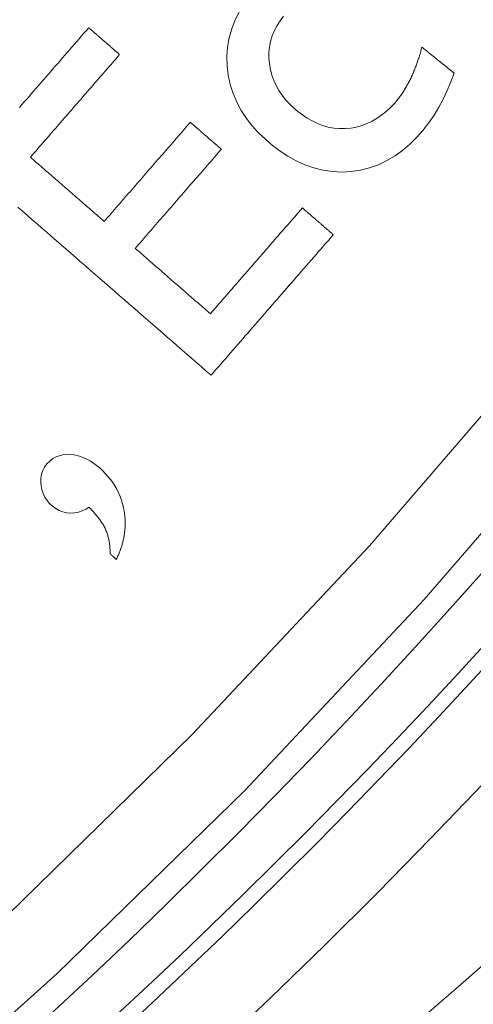
# Model space of a CAD drawing. Units: millimetres. Extents: x 61 to 584, y 48 to 840.
# Drawn here: x 378 to 384, y 95 to 108 of the extents above; entities that cross this region are included whole.
import ezdxf

# ---------------------------------------------------------------- set-up
doc = ezdxf.new("R2010")
doc.units = ezdxf.units.MM
doc.header["$LTSCALE"] = 12
doc.layers.add('1', color=7, linetype='Continuous')

msp = doc.modelspace()

# ---------------------------------------------------------------- linework, layer by layer
at = {"layer": '1', "color": 7, "linetype": 'Continuous', "lineweight": 13}
for points in [[(367.31644, 88.06773), (370.0791, 89.97287), (372.74841, 91.98658), (375.32514, 94.10796), (377.80956, 96.3367), (380.2014, 98.67311), (382.49993, 101.11805), (384.70383, 103.67298), (386.79522, 106.31879), (388.76109, 109.03701), (390.60308, 111.8267), (392.32216, 114.6873), (393.91862, 117.61864), (395.39205, 120.62095), (396.74141, 123.69484), (397.96482, 126.84099), (399.05074, 130.03213), (399.99444, 133.25003), (400.79776, 136.49433), (401.46169, 139.76485), (401.9865, 143.06153), (402.3717, 146.38447)], [(403.3475, 146.23067), (402.95536, 142.8677), (402.42198, 139.53129), (401.74785, 136.22135), (400.93267, 132.93795), (399.97543, 129.68127), (398.87428, 126.45166), (397.63421, 123.26813), (396.26677, 120.15777), (394.77381, 117.11981), (393.1564, 114.15365), (391.41494, 111.25907), (389.5491, 108.43623), (387.55793, 105.68571), (385.43975, 103.00844), (383.20806, 100.42352), (380.88066, 97.94985), (378.45887, 95.58596), (375.94342, 93.33099), (373.33459, 91.18462), (370.6321, 89.14718), (367.83518, 87.21957)]]:
    msp.add_lwpolyline(points, dxfattribs=at)
at = {"layer": '1', "color": 7, "linetype": 'Continuous', "lineweight": 18}
for points in [[(380.81725, 108.03008), (380.76165, 107.92059), (380.71661, 107.80726), (380.68292, 107.69036), (380.66115, 107.56971), (380.65194, 107.44764), (380.65503, 107.32601), (380.66976, 107.2048), (380.69591, 107.08487), (380.73308, 106.96887), (380.78103, 106.85697), (380.83953, 106.74916), (380.90694, 106.64732), (380.98192, 106.55183), (381.06378, 106.46208), (381.15194, 106.37758), (381.24527, 106.29837), (381.34255, 106.22513), (381.44415, 106.15847), (381.55056, 106.09917), (381.66223, 106.04822), (381.77731, 106.00746), (381.89522, 105.97775), (382.01609, 105.9596), (382.13866, 105.95357), (382.2602, 105.95955), (382.38065, 105.97717), (382.4998, 106.00685), (382.61475, 106.04812), (382.72464, 106.10029), (382.82967, 106.16292), (382.92903, 106.23478), (383.02151, 106.31381), (383.10783, 106.3992), (383.18863, 106.4903), (383.26424, 106.58662), (383.33359, 106.68688), (383.39666, 106.7904), (383.45384, 106.89698), (383.50547, 107.00644), (383.55186, 107.11861), (383.59331, 107.23335)], [(382.86793, 106.89792), (382.82018, 106.84163), (382.76971, 106.78831), (382.71624, 106.73825), (382.6595, 106.69177), (382.59908, 106.64928), (382.53533, 106.61165), (382.46911, 106.5798), (382.40037, 106.55393), (382.32902, 106.53422), (382.25627, 106.52103), (382.18316, 106.51443), (382.10967, 106.51456), (382.03587, 106.52169), (381.96331, 106.53569), (381.89268, 106.55612), (381.82385, 106.58263), (381.757, 106.61476), (381.69314, 106.65145), (381.6321, 106.69211), (381.57358, 106.73632), (381.51743, 106.78387), (381.46387, 106.83495), (381.41396, 106.8892), (381.36823, 106.94657), (381.32699, 107.00728), (381.29056, 107.07158), (381.25972, 107.13878), (381.23506, 107.20775), (381.21649, 107.27847), (381.2039, 107.3509), (381.19741, 107.4247), (381.19759, 107.49811), (381.20472, 107.57089), (381.21906, 107.64299), (381.24071, 107.71392), (381.26897, 107.78192), (381.30332, 107.84695), (381.34336, 107.9092), (381.38805, 107.96802)], [(378.86578, 107.81963), (378.8349, 107.78412), (378.80402, 107.74861), (378.77314, 107.71309), (378.74227, 107.67758), (378.71139, 107.64207), (378.68051, 107.60656), (378.64963, 107.57105), (378.61875, 107.53554), (378.58787, 107.50002), (378.55699, 107.46451), (378.52612, 107.429), (378.49524, 107.39349), (378.46436, 107.35798), (378.43348, 107.32247), (378.4026, 107.28695), (378.37172, 107.25144), (378.34084, 107.21593), (378.30997, 107.18042), (378.27909, 107.14491), (378.24821, 107.10939), (378.21733, 107.07388), (378.18645, 107.03837), (378.15557, 107.00286), (378.12469, 106.96735), (378.09381, 106.93184), (378.06294, 106.89632), (378.03206, 106.86081), (378.00118, 106.8253), (377.9703, 106.78979)], [(379.26512, 107.47239), (379.25713, 107.47934), (379.24915, 107.48628), (379.24116, 107.49323), (379.23317, 107.50017), (379.22519, 107.50712), (379.2172, 107.51406), (379.20921, 107.521), (379.20123, 107.52795), (379.19324, 107.53489), (379.18525, 107.54184), (379.17727, 107.54878), (379.16928, 107.55573), (379.16129, 107.56267), (379.1533, 107.56962), (379.14532, 107.57656), (379.13733, 107.58351), (379.12934, 107.59045), (379.12136, 107.5974), (379.11337, 107.60434), (379.10538, 107.61129), (379.0974, 107.61823), (379.08941, 107.62518), (379.08142, 107.63212), (379.07344, 107.63907), (379.06545, 107.64601), (379.05746, 107.65296), (379.04948, 107.6599), (379.04149, 107.66685), (379.0335, 107.67379), (379.02552, 107.68073), (379.01753, 107.68768), (379.00954, 107.69462), (379.00156, 107.70157), (378.99357, 107.70851), (378.98558, 107.71546), (378.9776, 107.7224), (378.96961, 107.72935), (378.96162, 107.73629), (378.95364, 107.74324), (378.94565, 107.75018), (378.93766, 107.75713), (378.92967, 107.76407), (378.92169, 107.77102), (378.9137, 107.77796), (378.90571, 107.78491), (378.89773, 107.79185), (378.88974, 107.7988), (378.88175, 107.80574), (378.87377, 107.81269), (378.86578, 107.81963)], [(383.17695, 107.56893), (383.1731, 107.55453), (383.16919, 107.54016), (383.1652, 107.5258), (383.16114, 107.51147), (383.15701, 107.49716), (383.1528, 107.48287), (383.14851, 107.46861), (383.14415, 107.45437), (383.13971, 107.44016), (383.13518, 107.42597), (383.13057, 107.41181), (383.12588, 107.39767), (383.1211, 107.38356), (383.11624, 107.36948), (383.11129, 107.35543), (383.10625, 107.34141), (383.10111, 107.32743), (383.09588, 107.31348), (383.09056, 107.29957), (383.08514, 107.2857), (383.07962, 107.27187), (383.074, 107.25808), (383.06828, 107.24433), (383.06246, 107.23063), (383.05653, 107.21698), (383.05049, 107.20336), (383.04433, 107.1898), (383.03807, 107.17628), (383.03168, 107.16281), (383.02519, 107.1494), (383.01857, 107.13605), (383.01184, 107.12277), (383.00499, 107.10957), (382.99802, 107.09644), (382.99093, 107.08338), (382.98371, 107.0704), (382.97637, 107.0575), (382.96889, 107.04469), (382.96129, 107.03195), (382.95355, 107.0193), (382.94567, 107.00674), (382.93765, 106.99426), (382.92948, 106.98188), (382.92116, 106.96959), (382.91269, 106.95739), (382.90407, 106.94529), (382.89528, 106.93329), (382.88633, 106.9214), (382.87721, 106.90961), (382.86793, 106.89792)], [(383.59331, 107.23335), (383.58498, 107.24006), (383.57665, 107.24677), (383.56833, 107.25348), (383.56, 107.26019), (383.55167, 107.2669), (383.54335, 107.27362), (383.53502, 107.28033), (383.52669, 107.28704), (383.51836, 107.29375), (383.51004, 107.30046), (383.50171, 107.30717), (383.49338, 107.31389), (383.48506, 107.3206), (383.47673, 107.32731), (383.4684, 107.33402), (383.46007, 107.34073), (383.45175, 107.34744), (383.44342, 107.35416), (383.43509, 107.36087), (383.42677, 107.36758), (383.41844, 107.37429), (383.41011, 107.381), (383.40178, 107.38771), (383.39346, 107.39443), (383.38513, 107.40114), (383.3768, 107.40785), (383.36847, 107.41456), (383.36015, 107.42127), (383.35182, 107.42799), (383.34349, 107.4347), (383.33517, 107.44141), (383.32684, 107.44812), (383.31851, 107.45483), (383.31018, 107.46154), (383.30186, 107.46826), (383.29353, 107.47497), (383.2852, 107.48168), (383.27688, 107.48839), (383.26855, 107.4951), (383.26022, 107.50181), (383.25189, 107.50853), (383.24357, 107.51524), (383.23524, 107.52195), (383.22691, 107.52866), (383.21858, 107.53537), (383.21026, 107.54208), (383.20193, 107.5488), (383.1936, 107.55551), (383.18528, 107.56222), (383.17695, 107.56893)], [(378.11083, 106.1449), (378.13391, 106.17145), (378.157, 106.198), (378.18008, 106.22455), (378.20317, 106.2511), (378.22625, 106.27765), (378.24934, 106.3042), (378.27243, 106.33075), (378.29551, 106.3573), (378.3186, 106.38385), (378.34168, 106.4104), (378.36477, 106.43695), (378.38786, 106.4635), (378.41094, 106.49005), (378.43403, 106.5166), (378.45711, 106.54315), (378.4802, 106.5697), (378.50329, 106.59625), (378.52637, 106.6228), (378.54946, 106.64935), (378.57254, 106.6759), (378.59563, 106.70245), (378.61872, 106.729), (378.6418, 106.75555), (378.66489, 106.7821), (378.68797, 106.80865), (378.71106, 106.8352), (378.73414, 106.86175), (378.75723, 106.8883), (378.78032, 106.91485), (378.8034, 106.9414), (378.82649, 106.96795), (378.84957, 106.9945), (378.87266, 107.02105), (378.89575, 107.04759), (378.91883, 107.07414), (378.94192, 107.10069), (378.965, 107.12724), (378.98809, 107.15379), (379.01118, 107.18034), (379.03426, 107.20689), (379.05735, 107.23344), (379.08043, 107.25999), (379.10352, 107.28654), (379.1266, 107.31309), (379.14969, 107.33964), (379.17278, 107.36619), (379.19586, 107.39274), (379.21895, 107.41929), (379.24203, 107.44584), (379.26512, 107.47239)], [(380.1807, 106.59654), (380.1584, 106.5709), (380.1361, 106.54526), (380.11381, 106.51962), (380.09151, 106.49398), (380.06921, 106.46834), (380.04692, 106.44269), (380.02462, 106.41705), (380.00233, 106.39141), (379.98003, 106.36577), (379.95773, 106.34013), (379.93544, 106.31448), (379.91314, 106.28884), (379.89084, 106.2632), (379.86855, 106.23756), (379.84625, 106.21192), (379.82395, 106.18628), (379.80166, 106.16063), (379.77936, 106.13499), (379.75707, 106.10935), (379.73477, 106.08371), (379.71247, 106.05807), (379.69018, 106.03242), (379.66788, 106.00678), (379.64558, 105.98114), (379.62329, 105.9555), (379.60099, 105.92986), (379.5787, 105.90422), (379.5564, 105.87857), (379.5341, 105.85293), (379.51181, 105.82729), (379.48951, 105.80165), (379.46721, 105.77601), (379.44492, 105.75036), (379.42262, 105.72472), (379.40032, 105.69908), (379.37803, 105.67344), (379.35573, 105.6478), (379.33344, 105.62216), (379.31114, 105.59651), (379.28884, 105.57087), (379.26655, 105.54523), (379.24425, 105.51959), (379.22195, 105.49395), (379.19966, 105.4683), (379.17736, 105.44266), (379.15506, 105.41702), (379.13277, 105.39138), (379.11047, 105.36574), (379.08817, 105.34009), (379.06588, 105.31445)], [(380.58172, 106.24784), (380.5737, 106.25482), (380.56568, 106.26179), (380.55766, 106.26877), (380.54964, 106.27574), (380.54162, 106.28271), (380.5336, 106.28969), (380.52558, 106.29666), (380.51756, 106.30364), (380.50953, 106.31061), (380.50151, 106.31758), (380.49349, 106.32456), (380.48547, 106.33153), (380.47745, 106.33851), (380.46943, 106.34548), (380.46141, 106.35245), (380.45339, 106.35943), (380.44537, 106.3664), (380.43735, 106.37338), (380.42933, 106.38035), (380.42131, 106.38732), (380.41329, 106.3943), (380.40527, 106.40127), (380.39725, 106.40825), (380.38923, 106.41522), (380.38121, 106.42219), (380.37319, 106.42917), (380.36517, 106.43614), (380.35715, 106.44312), (380.34913, 106.45009), (380.34111, 106.45706), (380.33309, 106.46404), (380.32506, 106.47101), (380.31704, 106.47799), (380.30902, 106.48496), (380.301, 106.49193), (380.29298, 106.49891), (380.28496, 106.50588), (380.27694, 106.51286), (380.26892, 106.51983), (380.2609, 106.5268), (380.25288, 106.53378), (380.24486, 106.54075), (380.23684, 106.54773), (380.22882, 106.5547), (380.2208, 106.56167), (380.21278, 106.56865), (380.20476, 106.57562), (380.19674, 106.5826), (380.18872, 106.58957), (380.1807, 106.59654)], [(379.4669, 104.96575), (379.4892, 104.99139), (379.51149, 105.01704), (379.53379, 105.04268), (379.55609, 105.06832), (379.57838, 105.09396), (379.60068, 105.1196), (379.62297, 105.14525), (379.64527, 105.17089), (379.66757, 105.19653), (379.68986, 105.22217), (379.71216, 105.24781), (379.73446, 105.27345), (379.75675, 105.2991), (379.77905, 105.32474), (379.80134, 105.35038), (379.82364, 105.37602), (379.84594, 105.40166), (379.86823, 105.42731), (379.89053, 105.45295), (379.91283, 105.47859), (379.93512, 105.50423), (379.95742, 105.52987), (379.97972, 105.55551), (380.00201, 105.58116), (380.02431, 105.6068), (380.0466, 105.63244), (380.0689, 105.65808), (380.0912, 105.68372), (380.11349, 105.70937), (380.13579, 105.73501), (380.15809, 105.76065), (380.18038, 105.78629), (380.20268, 105.81193), (380.22498, 105.83757), (380.24727, 105.86322), (380.26957, 105.88886), (380.29187, 105.9145), (380.31416, 105.94014), (380.33646, 105.96578), (380.35875, 105.99143), (380.38105, 106.01707), (380.40335, 106.04271), (380.42564, 106.06835), (380.44794, 106.09399), (380.47024, 106.11963), (380.49253, 106.14528), (380.51483, 106.17092), (380.53712, 106.19656), (380.55942, 106.2222), (380.58172, 106.24784)], [(379.06588, 105.31445), (379.04678, 105.33106), (379.02768, 105.34767), (379.00857, 105.36428), (378.98947, 105.38089), (378.97037, 105.3975), (378.95127, 105.41411), (378.93217, 105.43072), (378.91307, 105.44732), (378.89397, 105.46393), (378.87487, 105.48054), (378.85577, 105.49715), (378.83667, 105.51376), (378.81756, 105.53037), (378.79846, 105.54698), (378.77936, 105.56359), (378.76026, 105.5802), (378.74116, 105.59681), (378.72206, 105.61341), (378.70296, 105.63002), (378.68386, 105.64663), (378.66476, 105.66324), (378.64565, 105.67985), (378.62655, 105.69646), (378.60745, 105.71307), (378.58835, 105.72968), (378.56925, 105.74629), (378.55015, 105.7629), (378.53105, 105.7795), (378.51195, 105.79611), (378.49285, 105.81272), (378.47375, 105.82933), (378.45464, 105.84594), (378.43554, 105.86255), (378.41644, 105.87916), (378.39734, 105.89577), (378.37824, 105.91238), (378.35914, 105.92899), (378.34004, 105.94559), (378.32094, 105.9622), (378.30184, 105.97881), (378.28274, 105.99542), (378.26363, 106.01203), (378.24453, 106.02864), (378.22543, 106.04525), (378.20633, 106.06186), (378.18723, 106.07847), (378.16813, 106.09507), (378.14903, 106.11168), (378.12993, 106.12829), (378.11083, 106.1449)], [(377.94734, 105.50015), (378.00989, 105.44577), (378.07244, 105.39138), (378.13499, 105.33699), (378.19754, 105.2826), (378.26009, 105.22821), (378.32264, 105.17382), (378.38518, 105.11943), (378.44773, 105.06505), (378.51028, 105.01066), (378.57283, 104.95627), (378.63538, 104.90188), (378.69793, 104.84749), (378.76048, 104.7931), (378.82303, 104.73871), (378.88558, 104.68433), (378.94813, 104.62994), (379.01068, 104.57555), (379.07323, 104.52116), (379.13578, 104.46677), (379.19832, 104.41238), (379.26087, 104.35799), (379.32342, 104.30361), (379.38597, 104.24922), (379.44852, 104.19483), (379.51107, 104.14044), (379.57362, 104.08605), (379.63617, 104.03166), (379.69872, 103.97727), (379.76127, 103.92289), (379.82382, 103.8685), (379.88637, 103.81411), (379.94892, 103.75972), (380.01146, 103.70533), (380.07401, 103.65094), (380.13656, 103.59655), (380.19911, 103.54217), (380.26166, 103.48778), (380.32421, 103.43339), (380.38676, 103.379), (380.44931, 103.32461)], [(381.63045, 105.48948), (381.60664, 105.46209), (381.58282, 105.4347), (381.559, 105.40731), (381.53519, 105.37992), (381.51137, 105.35252), (381.48755, 105.32513), (381.46373, 105.29774), (381.43992, 105.27035), (381.4161, 105.24296), (381.39228, 105.21557), (381.36847, 105.18818), (381.34465, 105.16079), (381.32083, 105.1334), (381.29702, 105.10601), (381.2732, 105.07862), (381.24938, 105.05123), (381.22557, 105.02384), (381.20175, 104.99645), (381.17793, 104.96906), (381.15412, 104.94167), (381.1303, 104.91428), (381.10648, 104.88689), (381.08266, 104.8595), (381.05885, 104.83211), (381.03503, 104.80472), (381.01121, 104.77732), (380.9874, 104.74993), (380.96358, 104.72254), (380.93976, 104.69515), (380.91595, 104.66776), (380.89213, 104.64037), (380.86831, 104.61298), (380.8445, 104.58559), (380.82068, 104.5582), (380.79686, 104.53081), (380.77304, 104.50342), (380.74923, 104.47603), (380.72541, 104.44864), (380.70159, 104.42125), (380.67778, 104.39386), (380.65396, 104.36647), (380.63014, 104.33908), (380.60633, 104.31169), (380.58251, 104.2843), (380.55869, 104.2569), (380.53487, 104.22951), (380.51106, 104.20212), (380.48724, 104.17473), (380.46342, 104.14734), (380.43961, 104.11995)], [(382.02979, 105.14224), (382.02181, 105.14918), (382.01382, 105.15613), (382.00583, 105.16307), (381.99785, 105.17002), (381.98986, 105.17696), (381.98187, 105.18391), (381.97389, 105.19085), (381.9659, 105.1978), (381.95791, 105.20474), (381.94993, 105.21169), (381.94194, 105.21863), (381.93395, 105.22558), (381.92596, 105.23252), (381.91798, 105.23947), (381.90999, 105.24641), (381.902, 105.25336), (381.89402, 105.2603), (381.88603, 105.26724), (381.87804, 105.27419), (381.87006, 105.28113), (381.86207, 105.28808), (381.85408, 105.29502), (381.8461, 105.30197), (381.83811, 105.30891), (381.83012, 105.31586), (381.82214, 105.3228), (381.81415, 105.32975), (381.80616, 105.33669), (381.79818, 105.34364), (381.79019, 105.35058), (381.7822, 105.35753), (381.77422, 105.36447), (381.76623, 105.37142), (381.75824, 105.37836), (381.75025, 105.38531), (381.74227, 105.39225), (381.73428, 105.3992), (381.72629, 105.40614), (381.71831, 105.41308), (381.71032, 105.42003), (381.70233, 105.42697), (381.69435, 105.43392), (381.68636, 105.44086), (381.67837, 105.44781), (381.67039, 105.45475), (381.6624, 105.4617), (381.65441, 105.46864), (381.64643, 105.47559), (381.63844, 105.48253), (381.63045, 105.48948)], [(380.44931, 103.32461), (380.48092, 103.36096), (380.51253, 103.39732), (380.54414, 103.43367), (380.57575, 103.47002), (380.60736, 103.50638), (380.63897, 103.54273), (380.67058, 103.57908), (380.70219, 103.61543), (380.7338, 103.65179), (380.76541, 103.68814), (380.79702, 103.72449), (380.82863, 103.76084), (380.86024, 103.7972), (380.89184, 103.83355), (380.92345, 103.8699), (380.95506, 103.90625), (380.98667, 103.94261), (381.01828, 103.97896), (381.04989, 104.01531), (381.0815, 104.05166), (381.11311, 104.08802), (381.14472, 104.12437), (381.17633, 104.16072), (381.20794, 104.19707), (381.23955, 104.23343), (381.27116, 104.26978), (381.30277, 104.30613), (381.33438, 104.34248), (381.36599, 104.37884), (381.3976, 104.41519), (381.42921, 104.45154), (381.46082, 104.48789), (381.49243, 104.52425), (381.52404, 104.5606), (381.55565, 104.59695), (381.58726, 104.6333), (381.61887, 104.66966), (381.65048, 104.70601), (381.68209, 104.74236), (381.7137, 104.77871), (381.74531, 104.81507), (381.77692, 104.85142), (381.80853, 104.88777), (381.84014, 104.92412), (381.87174, 104.96048), (381.90335, 104.99683), (381.93496, 105.03318), (381.96657, 105.06953), (381.99818, 105.10589), (382.02979, 105.14224)], [(380.43961, 104.11995), (380.42015, 104.13687), (380.4007, 104.15378), (380.38124, 104.1707), (380.36179, 104.18762), (380.34234, 104.20453), (380.32288, 104.22145), (380.30343, 104.23836), (380.28397, 104.25528), (380.26452, 104.2722), (380.24507, 104.28911), (380.22561, 104.30603), (380.20616, 104.32294), (380.1867, 104.33986), (380.16725, 104.35678), (380.14779, 104.37369), (380.12834, 104.39061), (380.10889, 104.40752), (380.08943, 104.42444), (380.06998, 104.44136), (380.05052, 104.45827), (380.03107, 104.47519), (380.01162, 104.4921), (379.99216, 104.50902), (379.97271, 104.52594), (379.95325, 104.54285), (379.9338, 104.55977), (379.91435, 104.57668), (379.89489, 104.5936), (379.87544, 104.61052), (379.85598, 104.62743), (379.83653, 104.64435), (379.81707, 104.66126), (379.79762, 104.67818), (379.77817, 104.6951), (379.75871, 104.71201), (379.73926, 104.72893), (379.7198, 104.74584), (379.70035, 104.76276), (379.6809, 104.77968), (379.66144, 104.79659), (379.64199, 104.81351), (379.62253, 104.83042), (379.60308, 104.84734), (379.58362, 104.86426), (379.56417, 104.88117), (379.54472, 104.89809), (379.52526, 104.915), (379.50581, 104.93192), (379.48635, 104.94884), (379.4669, 104.96575)], [(379.32517, 101.5631), (379.31575, 101.61319), (379.30372, 101.66238), (379.28906, 101.71067), (379.27172, 101.75805), (379.25167, 101.80452), (379.22889, 101.85005), (379.20351, 101.89434), (379.17589, 101.93691), (379.14612, 101.97781), (379.11429, 102.01709), (379.08049, 102.05483), (379.04475, 102.09109), (379.00731, 102.1257), (378.96832, 102.15821), (378.92765, 102.18836), (378.88513, 102.21589), (378.84054, 102.24051), (378.79399, 102.26164), (378.74614, 102.27864), (378.69694, 102.29121), (378.64637, 102.29909), (378.59545, 102.30181), (378.54462, 102.29859), (378.49435, 102.28847), (378.44652, 102.2711), (378.4016, 102.24633), (378.36116, 102.21525), (378.32522, 102.17874), (378.29489, 102.13783), (378.27117, 102.0928), (378.25476, 102.04426), (378.24601, 101.99408), (378.24428, 101.94283), (378.24868, 101.89216), (378.25893, 101.84224), (378.27551, 101.79377), (378.2981, 101.74837), (378.32659, 101.70607), (378.36022, 101.66743), (378.39772, 101.63281), (378.43878, 101.60211), (378.48296, 101.57673), (378.53032, 101.55762), (378.58004, 101.54584), (378.63064, 101.54186), (378.68177, 101.5454), (378.7316, 101.55559), (378.78003, 101.57142), (378.82701, 101.59197), (378.87216, 101.61626)], [(378.87216, 101.61626), (378.88159, 101.60643), (378.89096, 101.59654), (378.90026, 101.5866), (378.90949, 101.57659), (378.91864, 101.56652), (378.92771, 101.55637), (378.9367, 101.54616), (378.9456, 101.53587), (378.95441, 101.52551), (378.96313, 101.51506), (378.97174, 101.50452), (378.98026, 101.49389), (378.98866, 101.48318), (378.99695, 101.47236), (379.0051, 101.46145), (379.01311, 101.45044), (379.02097, 101.43933), (379.02865, 101.42813), (379.03615, 101.41683), (379.04346, 101.40542), (379.05056, 101.39389), (379.05745, 101.38224), (379.06409, 101.37045), (379.07049, 101.35851), (379.0766, 101.34642), (379.08243, 101.33416), (379.08794, 101.32172), (379.09314, 101.30911), (379.09805, 101.29634), (379.10264, 101.28345), (379.10693, 101.27049), (379.11091, 101.25749), (379.11462, 101.24443), (379.11804, 101.23131), (379.12121, 101.21815), (379.12412, 101.20494), (379.12679, 101.19168), (379.12922, 101.17838), (379.13144, 101.16504), (379.13343, 101.15165), (379.13522, 101.13822), (379.1368, 101.12475), (379.13819, 101.11125), (379.13939, 101.09771), (379.1404, 101.08414), (379.14124, 101.07054), (379.14191, 101.05691), (379.14241, 101.04327), (379.14275, 101.02963), (379.14294, 101.01598)], [(379.2222, 100.94089), (379.22781, 100.95247), (379.23331, 100.9641), (379.23869, 100.97578), (379.24395, 100.98751), (379.24909, 100.99929), (379.2541, 101.01111), (379.25899, 101.02299), (379.26375, 101.03492), (379.26838, 101.04691), (379.27288, 101.05894), (379.27724, 101.07103), (379.28148, 101.08318), (379.28558, 101.09537), (379.28953, 101.10762), (379.29334, 101.11991), (379.29701, 101.13224), (379.30053, 101.1446), (379.3039, 101.157), (379.30712, 101.16944), (379.31018, 101.1819), (379.31309, 101.19441), (379.31584, 101.20695), (379.31843, 101.21953), (379.32087, 101.23214), (379.32314, 101.24479), (379.32526, 101.25748), (379.3272, 101.2702), (379.32899, 101.28294), (379.3306, 101.29569), (379.33205, 101.30844), (379.33332, 101.32119), (379.33442, 101.33394), (379.33535, 101.34668), (379.33612, 101.35942), (379.33671, 101.37216), (379.33713, 101.38489), (379.33738, 101.39763), (379.33746, 101.41037), (379.33737, 101.4231), (379.33711, 101.43583), (379.33668, 101.44857), (379.33608, 101.4613), (379.33531, 101.47403), (379.33437, 101.48675), (379.33326, 101.49948), (379.33198, 101.51221), (379.33053, 101.52493), (379.32892, 101.53766), (379.32713, 101.55038), (379.32517, 101.5631)], [(379.14294, 101.01598), (379.14452, 101.01448), (379.14611, 101.01298), (379.14769, 101.01148), (379.14928, 101.00997), (379.15086, 101.00847), (379.15245, 101.00697), (379.15403, 101.00547), (379.15562, 101.00397), (379.1572, 101.00246), (379.15879, 101.00096), (379.16037, 100.99946), (379.16196, 100.99796), (379.16355, 100.99646), (379.16513, 100.99496), (379.16672, 100.99345), (379.1683, 100.99195), (379.16989, 100.99045), (379.17147, 100.98895), (379.17306, 100.98745), (379.17464, 100.98594), (379.17623, 100.98444), (379.17781, 100.98294), (379.1794, 100.98144), (379.18098, 100.97994), (379.18257, 100.97844), (379.18415, 100.97693), (379.18574, 100.97543), (379.18732, 100.97393), (379.18891, 100.97243), (379.19049, 100.97093), (379.19208, 100.96943), (379.19366, 100.96792), (379.19525, 100.96642), (379.19683, 100.96492), (379.19842, 100.96342), (379.2, 100.96192), (379.20159, 100.96041), (379.20318, 100.95891), (379.20476, 100.95741), (379.20635, 100.95591), (379.20793, 100.95441), (379.20952, 100.95291), (379.2111, 100.9514), (379.21269, 100.9499), (379.21427, 100.9484), (379.21586, 100.9469), (379.21744, 100.9454), (379.21903, 100.9439), (379.22061, 100.94239), (379.2222, 100.94089)]]:
    msp.add_lwpolyline(points, dxfattribs=at)
msp.add_circle((323, 165.25946), 113.58279, dxfattribs=at)
for centre, radius, start, end in [((323, 165.25946), 95.64531, 18.28125, 0), ((324.78656, 153.9333), 80.19329, 286.463401, 31.571907), ((324.01056, 153.75231), 80, 269.190171, 31.047089), ((323, 165.25946), 93.5, 258.12, 13.37625)]:
    msp.add_arc(centre, radius, start, end, dxfattribs=at)
at = {"layer": '1', "color": 7, "linetype": 'Continuous', "lineweight": 13}
for centre, radius, start, end in [((323, 165.25946), 95.50927, 18.500625, 0), ((323, 165.25946), 94.50936, 19.575, 0), ((324.78656, 153.9333), 81.39069, 305.546241, 31.549115), ((324.78656, 153.9333), 80.39084, 286.46225, 31.568311), ((323, 165.25946), 94, 257.203125, 13.674375), ((323, 165.25946), 92.5, 259.12125, 12.915)]:
    msp.add_arc(centre, radius, start, end, dxfattribs=at)

doc.saveas('drawing.dxf')
